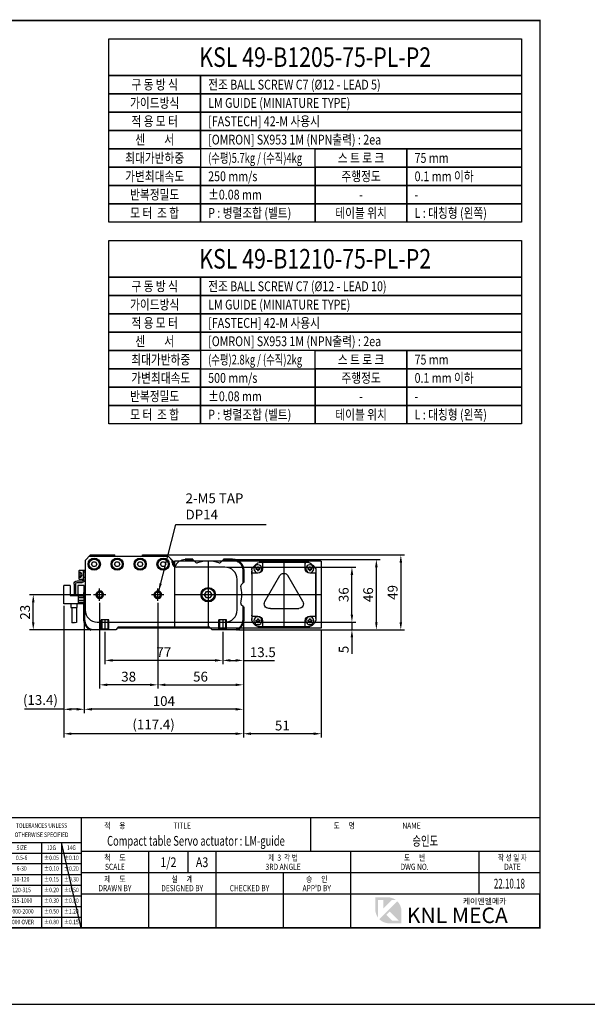
# Model space of a CAD drawing. Units: millimetres. Extents: x 0 to 10040, y 0 to 2429.
# Drawn here: x 8710 to 9081, y 0 to 644 of the extents above; entities that cross this region are included whole.
import ezdxf
from ezdxf.enums import TextEntityAlignment as Align
from ezdxf.lldxf.tags import DXFTag

# ---------------------------------------------------------------- set-up
doc = ezdxf.new("R2010")
doc.units = ezdxf.units.MM
doc.header["$LTSCALE"] = 10
for name, color, linetype in [('1', 1, 'CENTER'), ('2', 2, 'HIDDEN'), ('3', 6, 'PHANTOM'), ('4', 111, 'Continuous'), ('5', 115, 'Continuous'), ('6', 4, 'PHANTOM'), ('HL', 2, 'HIDDEN')]:
    doc.layers.add(name, color=color, linetype=linetype)
doc.layers.add('AM_4', color=7, linetype='Continuous', lineweight=50)
doc.layers.add('AM_5', color=3, linetype='Continuous', lineweight=25)
doc.styles.add('KNLMECA', font='gulim.ttc', dxfattribs={"width": 0.8})
doc.styles.get("Standard").update_dxf_attribs({"font": 'gulim.ttc'})
tags = doc.linetypes.add('CENTER', pattern=[2, 1.25, -0.25, 0.25, -0.25]).pattern_tags.tags
tags[10:11] = [DXFTag(74, 4), DXFTag(75, 0), DXFTag(340, '0'), DXFTag(46, 1.0), DXFTag(50, 0.0), DXFTag(44, 0.0), DXFTag(45, 0.0)]
tags[8:9] = [DXFTag(74, 4), DXFTag(75, 0), DXFTag(340, '0'), DXFTag(46, 1.0), DXFTag(50, 0.0), DXFTag(44, 0.0), DXFTag(45, 0.0)]
tags[6:7] = [DXFTag(74, 4), DXFTag(75, 0), DXFTag(340, '0'), DXFTag(46, 1.0), DXFTag(50, 0.0), DXFTag(44, 0.0), DXFTag(45, 0.0)]
tags[4:5] = [DXFTag(74, 4), DXFTag(75, 0), DXFTag(340, '0'), DXFTag(46, 1.0), DXFTag(50, 0.0), DXFTag(44, 0.0), DXFTag(45, 0.0)]
tags = doc.linetypes.add('HIDDEN', pattern=[0.375, 0.25, -0.125]).pattern_tags.tags
tags[6:7] = [DXFTag(74, 4), DXFTag(75, 0), DXFTag(340, '0'), DXFTag(46, 1.0), DXFTag(50, 0.0), DXFTag(44, 0.0), DXFTag(45, 0.0)]
tags[4:5] = [DXFTag(74, 4), DXFTag(75, 0), DXFTag(340, '0'), DXFTag(46, 1.0), DXFTag(50, 0.0), DXFTag(44, 0.0), DXFTag(45, 0.0)]
tags = doc.linetypes.add('PHANTOM', pattern=[2.5, 1.25, -0.25, 0.25, -0.25, 0.25, -0.25]).pattern_tags.tags
tags[14:15] = [DXFTag(74, 4), DXFTag(75, 0), DXFTag(340, '0'), DXFTag(46, 1.0), DXFTag(50, 0.0), DXFTag(44, 0.0), DXFTag(45, 0.0)]
tags[12:13] = [DXFTag(74, 4), DXFTag(75, 0), DXFTag(340, '0'), DXFTag(46, 1.0), DXFTag(50, 0.0), DXFTag(44, 0.0), DXFTag(45, 0.0)]
tags[10:11] = [DXFTag(74, 4), DXFTag(75, 0), DXFTag(340, '0'), DXFTag(46, 1.0), DXFTag(50, 0.0), DXFTag(44, 0.0), DXFTag(45, 0.0)]
tags[8:9] = [DXFTag(74, 4), DXFTag(75, 0), DXFTag(340, '0'), DXFTag(46, 1.0), DXFTag(50, 0.0), DXFTag(44, 0.0), DXFTag(45, 0.0)]
tags[6:7] = [DXFTag(74, 4), DXFTag(75, 0), DXFTag(340, '0'), DXFTag(46, 1.0), DXFTag(50, 0.0), DXFTag(44, 0.0), DXFTag(45, 0.0)]
tags[4:5] = [DXFTag(74, 4), DXFTag(75, 0), DXFTag(340, '0'), DXFTag(46, 1.0), DXFTag(50, 0.0), DXFTag(44, 0.0), DXFTag(45, 0.0)]
doc.dimstyles.new('Actuator', dxfattribs={"dimtxt": 2.5, "dimasz": 2.5, "dimexe": 1.25, "dimexo": 0.625, "dimtad": 1, "dimtxsty": 'Standard', "dimcen": 2.5, "dimclrd": 115, "dimclre": 115, "dimclrt": 115, "dimadec": 0, "dimazin": 2, "dimtfac": 1, "dimtmove": 0, "dimatfit": 3, "dimfxl": 0, "dimarcsym": 0})
doc.dimstyles.new('Actuator$0', dxfattribs={"dimtxt": 2.5, "dimasz": 2.5, "dimexe": 1.25, "dimexo": 0.625, "dimtad": 1, "dimtxsty": 'Standard', "dimcen": 2.5, "dimclrd": 115, "dimclre": 115, "dimclrt": 115, "dimadec": 0, "dimazin": 2, "dimtfac": 1, "dimtmove": 0, "dimatfit": 3, "dimfxl": 0, "dimarcsym": 0})

# ---------------------------------------------------------------- blocks, each defined once
blk = doc.blocks.new('A$C4CD22AD8')
at = {"layer": '5'}
for p, q in [((26, 36), (0, 36)), ((0, 36), (0, 0)), ((26, 36), (26, 0)), ((0, 28), (26, 28)), ((13, 28), (13, 0)), ((19.5, 28), (19.5, 0)), ((0, 24.5), (26, 24.5)), ((26, 21), (0, 21)), ((0, 17.5), (26, 17.5)), ((0, 14), (26, 14)), ((0, 10.5), (26, 10.5)), ((0, 7), (26, 7)), ((0, 3.5), (26, 3.5)), ((0, 0), (26, 0))]:
    blk.add_line(p, q, dxfattribs=at)
at = {"layer": '5', "style": 'KNLMECA', "width": 0.8}
for s, p in [('TOLERANCES UNLESS', (13, 33.5)), ('OTHERWISE SPECIFIED', (13, 30.5)), ('SIZE', (6.5, 26.25)), ('12G', (16.25, 26.25)), ('14G', (22.75, 26.25))]:
    blk.add_text(s, height=1.5, dxfattribs=at).set_placement(p, align=Align.MIDDLE_CENTER)
for s, p in [('0.5-6', (6.5, 22.75)), ('%%P0.05', (16.25, 22.75)), ('%%P0.10', (22.75, 22.75)), ('6-30', (6.5, 19.25)), ('%%P0.10', (16.25, 19.25)), ('%%P0.20', (22.75, 19.25)), ('30-120', (6.5, 15.75)), ('%%P0.15', (16.25, 15.75)), ('%%P0.30', (22.75, 15.75)), ('120-315', (6.5, 12.25)), ('%%P0.20', (16.25, 12.25)), ('%%P0.50', (22.75, 12.25)), ('315-1000', (6.5, 8.75)), ('%%P0.30', (16.25, 8.75)), ('%%P0.80', (22.75, 8.75)), ('1000-2000', (6.5, 5.25)), ('%%P0.50', (16.25, 5.25)), ('%%P1.20', (22.75, 5.25)), ('2000 OVER', (6.5, 1.75)), ('%%P0.80', (16.25, 1.75)), ('%%P0.15', (22.75, 1.75))]:
    blk.add_text(s, height=1.5, dxfattribs=at).set_placement(p, align=Align.MIDDLE)
blk = doc.blocks.new('A$CE0FCDE68')
blk.add_hatch(color=5).paths.add_polyline_path([(14.8, 31.8), (0, 31.8), (0, 17, 0.162278), (3.4, 7), (3.4, 28.5), (9.7, 28.5), (9.7, 18.1), (20.1, 28.5), (24.9, 28.5, 0.162278)])
h = blk.add_hatch(color=30)
h.paths.add_polyline_path([(31.6, 0.3), (31.6, 15.1, 0.198912), (26.6, 26.9), (4.9, 5.2, 0.198912), (16.8, 0.3)])
h.paths.add_polyline_path([(28.2, 3.6), (20.1, 3.6), (13.2, 10.5), (17.3, 14.5)], flags=16)
at = {"color": 5, "style": 'KNLMECA'}
blk.add_text('KNL MECA', height=18.7, dxfattribs=at).set_placement((38, 0.6))
at = {"layer": '4', "color": 5, "style": 'KNLMECA'}
blk.add_text('케이엔엘메카', height=7.01, dxfattribs=at).set_placement((105.6, 23.5))
blk = doc.blocks.new('A$C39D408B9')
at = {"layer": '5'}
blk.add_lwpolyline([(0, 0), (124, 0), (124, 22), (0, 22)], close=True, dxfattribs=at)
blk.add_lwpolyline([(0, 0), (124, 0), (124, 22), (0, 22)], close=True, dxfattribs=at)
at = {"xscale": 0.5414732698264898, "yscale": 0.5414732698264898, "zscale": 0.5414732698264898}
blk.add_blockref('A$CE0FCDE68', (16.31, 2.84), dxfattribs=at)
blk = doc.blocks.new('A$CD5AFBEAC')
at = {"layer": '6'}
for centre, start, end in [((5.4, 11.1), 240.7972, 299.2028), ((16.2, -8.3), 60.7972, 119.2028), ((16.2, 11.1), 240.7972, 299.2028)]:
    blk.add_arc(centre, 11.1, start, end, dxfattribs=at)
blk = doc.blocks.new('A$C5F5EEAB7')
for p, q in [((0, 12.48), (0, 24.48)), ((0, 24.48), (4.2, 24.48)), ((4.2, 24.48), (4.2, 17.98)), ((9.2, 24.48), (9.2, 17.98)), ((9.2, 24.48), (13.4, 24.48)), ((13.4, 12.48), (13.4, 24.48)), ((9.2, 17.98), (4.2, 17.98)), ((0, 12.48), (13.4, 12.48)), ((4.6, 10.18), (4.6, 12.48)), ((8.8, 10.18), (4.6, 10.18)), ((5.2, 10.18), (5.2, 0.2)), ((8.2, 10.18), (8.2, 0.2)), ((8.8, 12.48), (8.8, 10.18))]:
    blk.add_line(p, q)
at = {"layer": '1'}
blk.add_line((4, 14.98), (0, 14.98), dxfattribs=at)
at = {"layer": '2'}
for p, q in [((0, 17.48), (4, 17.48)), ((4, 16.58), (0, 16.58)), ((0, 13.38), (4, 13.38)), ((4, 17.48), (4, 12.48))]:
    blk.add_line(p, q, dxfattribs=at)
at = {"xscale": 0.1388888888889626, "yscale": 0.1388888888889626, "zscale": 0.1388888888889626}
blk.add_blockref('A$CD5AFBEAC', (5.2, 0), dxfattribs=at)
blk = doc.blocks.new('A$C1E1E51FF')
for p, q in [((1, 15.5), (0, 15.5)), ((0, 15.5), (0, 9.5)), ((1, 15.5), (1, 9.5)), ((5.2, 8.5), (2, 8.5)), ((5.2, 7.5), (2, 7.5)), ((6.2, 6.5), (6.2, 0)), ((7.2, 6.5), (7.2, 0)), ((7.2, 0), (6.2, 0))]:
    blk.add_line(p, q)
for centre, radius, start, end in [((2, 9.5), 2, 180, 270), ((2, 9.5), 1, 180, 270), ((5.2, 6.5), 2, 0, 90), ((5.2, 6.5), 1, 0, 90)]:
    blk.add_arc(centre, radius, start, end)
at = {"layer": '2'}
for p, q in [((0, 14.25), (1, 14.25)), ((0, 10.75), (1, 10.75))]:
    blk.add_line(p, q, dxfattribs=at)
blk = doc.blocks.new('*D396')
at = {"color": 115, "linetype": 'ByBlock', "lineweight": -2}
for p, q in [((8756.25, 268.11), (8716.1, 268.11)), ((8718.6, 250.11), (8718.6, 263.11)), ((8755.15, 245.11), (8716.1, 245.11))]:
    blk.add_line(p, q, dxfattribs=at)
at = {"color": 115}
for points in [[(8717.77, 263.11), (8719.43, 263.11), (8718.6, 268.11)], [(8717.77, 250.11), (8719.43, 250.11), (8718.6, 245.11)]]:
    blk.add_solid(points, dxfattribs=at)
at = {"layer": 'Defpoints', "color": 0}
for p in [(8718.6, 268.11), (8757.5, 268.11), (8756.4, 245.11)]:
    blk.add_point(p, dxfattribs=at)
at = {"color": 115, "insert": (8714.07, 256.61), "char_height": 6.4, "width": 7.1782, "attachment_point": 5, "rotation": 90, "style": 'KNLMECA'}
blk.add_mtext('23', dxfattribs=at)
blk = doc.blocks.new('*D397')
at = {"color": 115, "linetype": 'ByBlock', "lineweight": -2}
for p, q in [((8807.25, 294.11), (8961.5, 294.11)), ((8959, 289.11), (8959, 250.11)), ((8852.85, 245.11), (8961.5, 245.11))]:
    blk.add_line(p, q, dxfattribs=at)
at = {"color": 115}
for points in [[(8958.17, 289.11), (8959.83, 289.11), (8959, 294.11)], [(8958.17, 250.11), (8959.83, 250.11), (8959, 245.11)]]:
    blk.add_solid(points, dxfattribs=at)
at = {"layer": 'Defpoints', "color": 0}
for p in [(8806, 294.11), (8851.6, 245.11), (8959, 245.11)]:
    blk.add_point(p, dxfattribs=at)
at = {"color": 115, "insert": (8954.47, 269.61), "char_height": 6.4, "width": 7.3318, "attachment_point": 5, "rotation": 90, "style": 'KNLMECA'}
blk.add_mtext('49', dxfattribs=at)
blk = doc.blocks.new('*D398')
at = {"color": 115, "linetype": 'ByBlock', "lineweight": -2}
for p, q in [((8927, 255.11), (8927, 260.11)), ((8845.25, 250.11), (8929.5, 250.11)), ((8852.85, 245.11), (8929.5, 245.11)), ((8927, 250.11), (8927, 245.11)), ((8927, 240.11), (8927, 229.41))]:
    blk.add_line(p, q, dxfattribs=at)
at = {"color": 115}
for points in [[(8926.17, 255.11), (8927.83, 255.11), (8927, 250.11)], [(8926.17, 240.11), (8927.83, 240.11), (8927, 245.11)]]:
    blk.add_solid(points, dxfattribs=at)
at = {"layer": 'Defpoints', "color": 0}
for p in [(8844, 250.11), (8851.6, 245.11), (8927, 245.11)]:
    blk.add_point(p, dxfattribs=at)
at = {"color": 115, "insert": (8922.47, 232.26), "char_height": 6.4, "width": 3.1949, "attachment_point": 5, "rotation": 90, "style": 'KNLMECA'}
blk.add_mtext('5', dxfattribs=at)
blk = doc.blocks.new('*D399')
at = {"color": 115, "linetype": 'ByBlock', "lineweight": -2}
for p, q in [((8845.25, 286.11), (8929.5, 286.11)), ((8927, 255.11), (8927, 281.11)), ((8845.25, 250.11), (8929.5, 250.11))]:
    blk.add_line(p, q, dxfattribs=at)
at = {"color": 115}
for points in [[(8926.17, 281.11), (8927.83, 281.11), (8927, 286.11)], [(8926.17, 255.11), (8927.83, 255.11), (8927, 250.11)]]:
    blk.add_solid(points, dxfattribs=at)
at = {"layer": 'Defpoints', "color": 0}
for p in [(8844, 286.11), (8927, 286.11), (8844, 250.11)]:
    blk.add_point(p, dxfattribs=at)
at = {"color": 115, "insert": (8922.47, 268.11), "char_height": 6.4, "width": 7.1834, "attachment_point": 5, "rotation": 90, "style": 'KNLMECA'}
blk.add_mtext('36', dxfattribs=at)
blk = doc.blocks.new('*D400')
at = {"color": 115, "linetype": 'ByBlock', "lineweight": -2}
for p, q in [((8850.25, 291.11), (8945.5, 291.11)), ((8943, 250.11), (8943, 286.11)), ((8852.85, 245.11), (8945.5, 245.11))]:
    blk.add_line(p, q, dxfattribs=at)
at = {"color": 115}
for points in [[(8942.17, 286.11), (8943.83, 286.11), (8943, 291.11)], [(8942.17, 250.11), (8943.83, 250.11), (8943, 245.11)]]:
    blk.add_solid(points, dxfattribs=at)
at = {"layer": 'Defpoints', "color": 0}
for p in [(8849, 291.11), (8943, 291.11), (8851.6, 245.11)]:
    blk.add_point(p, dxfattribs=at)
at = {"color": 115, "insert": (8938.47, 268.11), "char_height": 6.4, "width": 7.3318, "attachment_point": 5, "rotation": 90, "style": 'KNLMECA'}
blk.add_mtext('46', dxfattribs=at)
blk = doc.blocks.new('*D401')
at = {"color": 115, "linetype": 'ByBlock', "lineweight": -2}
for p, q in [((8752, 250.36), (8752, 190.61)), ((8856, 250.36), (8856, 190.61)), ((8851, 193.11), (8757, 193.11))]:
    blk.add_line(p, q, dxfattribs=at)
at = {"color": 115}
for points in [[(8757, 193.95), (8757, 192.28), (8752, 193.11)], [(8851, 193.95), (8851, 192.28), (8856, 193.11)]]:
    blk.add_solid(points, dxfattribs=at)
at = {"layer": 'Defpoints', "color": 0}
for p in [(8752, 251.61), (8856, 251.61), (8752, 193.11)]:
    blk.add_point(p, dxfattribs=at)
at = {"color": 115, "insert": (8804, 197.65), "char_height": 6.4, "width": 10.8902, "attachment_point": 5, "style": 'KNLMECA'}
blk.add_mtext('104', dxfattribs=at)
blk = doc.blocks.new('*D402')
at = {"color": 115, "linetype": 'ByBlock', "lineweight": -2}
for p, q in [((8738.6, 260.86), (8738.6, 190.61)), ((8752, 250.36), (8752, 190.61)), ((8738.6, 193.11), (8712.97, 193.11)), ((8747, 193.11), (8743.6, 193.11))]:
    blk.add_line(p, q, dxfattribs=at)
at = {"color": 115}
for points in [[(8743.6, 193.95), (8743.6, 192.28), (8738.6, 193.11)], [(8747, 193.95), (8747, 192.28), (8752, 193.11)]]:
    blk.add_solid(points, dxfattribs=at)
at = {"layer": 'Defpoints', "color": 0}
for p in [(8738.6, 262.11), (8752, 251.61), (8738.6, 193.11)]:
    blk.add_point(p, dxfattribs=at)
at = {"color": 115, "insert": (8723.28, 198.39), "char_height": 6.4, "width": 18.135, "attachment_point": 5, "style": 'KNLMECA'}
blk.add_mtext('(13.4)', dxfattribs=at)
blk = doc.blocks.new('*D403')
at = {"color": 115, "linetype": 'ByBlock', "lineweight": -2}
for p, q in [((8762, 262.86), (8762, 206.61)), ((8800, 262.86), (8800, 206.61)), ((8795, 209.11), (8767, 209.11))]:
    blk.add_line(p, q, dxfattribs=at)
at = {"color": 115}
for points in [[(8767, 209.95), (8767, 208.28), (8762, 209.11)], [(8795, 209.95), (8795, 208.28), (8800, 209.11)]]:
    blk.add_solid(points, dxfattribs=at)
at = {"layer": 'Defpoints', "color": 0}
for p in [(8762, 264.11), (8800, 264.11), (8762, 209.11)]:
    blk.add_point(p, dxfattribs=at)
at = {"color": 115, "insert": (8781, 213.64), "char_height": 6.4, "width": 7.255, "attachment_point": 5, "style": 'KNLMECA'}
blk.add_mtext('38', dxfattribs=at)
blk = doc.blocks.new('*D404')
at = {"color": 115, "linetype": 'ByBlock', "lineweight": -2}
for p, q in [((8800, 262.86), (8800, 206.61)), ((8856, 250.36), (8856, 206.61)), ((8805, 209.11), (8851, 209.11))]:
    blk.add_line(p, q, dxfattribs=at)
at = {"color": 115}
for points in [[(8805, 209.95), (8805, 208.28), (8800, 209.11)], [(8851, 209.95), (8851, 208.28), (8856, 209.11)]]:
    blk.add_solid(points, dxfattribs=at)
at = {"layer": 'Defpoints', "color": 0}
for p in [(8800, 264.11), (8856, 251.61), (8856, 209.11)]:
    blk.add_point(p, dxfattribs=at)
at = {"color": 115, "insert": (8828, 213.64), "char_height": 6.4, "width": 7.209, "attachment_point": 5, "style": 'KNLMECA'}
blk.add_mtext('56', dxfattribs=at)
blk = doc.blocks.new('*D405')
at = {"color": 115, "linetype": 'ByBlock', "lineweight": -2}
for p, q in [((8738.6, 260.86), (8738.6, 174.61)), ((8856, 250.36), (8856, 174.61)), ((8851, 177.11), (8743.6, 177.11))]:
    blk.add_line(p, q, dxfattribs=at)
at = {"color": 115}
for points in [[(8743.6, 177.95), (8743.6, 176.28), (8738.6, 177.11)], [(8851, 177.95), (8851, 176.28), (8856, 177.11)]]:
    blk.add_solid(points, dxfattribs=at)
at = {"layer": 'Defpoints', "color": 0}
for p in [(8738.6, 262.11), (8856, 251.61), (8738.6, 177.11)]:
    blk.add_point(p, dxfattribs=at)
at = {"color": 115, "insert": (8797.3, 182.39), "char_height": 6.4, "width": 22.144, "attachment_point": 5, "style": 'KNLMECA'}
blk.add_mtext('(117.4)', dxfattribs=at)
blk = doc.blocks.new('*D406')
at = {"color": 115, "linetype": 'ByBlock', "lineweight": -2}
for p, q in [((8765.5, 243.86), (8765.5, 222.61)), ((8842.5, 243.86), (8842.5, 222.61)), ((8837.5, 225.11), (8770.5, 225.11))]:
    blk.add_line(p, q, dxfattribs=at)
at = {"color": 115}
for points in [[(8770.5, 225.95), (8770.5, 224.28), (8765.5, 225.11)], [(8837.5, 225.95), (8837.5, 224.28), (8842.5, 225.11)]]:
    blk.add_solid(points, dxfattribs=at)
at = {"layer": 'Defpoints', "color": 0}
for p in [(8765.5, 245.11), (8842.5, 245.11), (8765.5, 225.11)]:
    blk.add_point(p, dxfattribs=at)
at = {"color": 115, "insert": (8804, 229.64), "char_height": 6.4, "width": 7.2192, "attachment_point": 5, "style": 'KNLMECA'}
blk.add_mtext('77', dxfattribs=at)
blk = doc.blocks.new('*D407')
at = {"color": 115, "linetype": 'ByBlock', "lineweight": -2}
for p, q in [((8856, 250.36), (8856, 222.61)), ((8842.5, 243.86), (8842.5, 222.61)), ((8847.5, 225.11), (8851, 225.11)), ((8856, 225.11), (8876.46, 225.11))]:
    blk.add_line(p, q, dxfattribs=at)
at = {"color": 115}
for points in [[(8847.5, 225.95), (8847.5, 224.28), (8842.5, 225.11)], [(8851, 225.95), (8851, 224.28), (8856, 225.11)]]:
    blk.add_solid(points, dxfattribs=at)
at = {"layer": 'Defpoints', "color": 0}
for p in [(8856, 251.61), (8842.5, 245.11), (8856, 225.11)]:
    blk.add_point(p, dxfattribs=at)
at = {"color": 115, "insert": (8868.73, 229.65), "char_height": 6.4, "width": 12.9536, "attachment_point": 5, "style": 'KNLMECA'}
blk.add_mtext('13.5', dxfattribs=at)
blk = doc.blocks.new('A$C2A5D0DF7')
for p, q in [((44, 96), (0, 96)), ((0, 96), (0, 0)), ((44, 96), (44, 0)), ((44, 0), (0, 0))]:
    blk.add_line(p, q)
at = {"layer": '1'}
for p, q in [((22, 96), (22, 0)), ((44, 71.5), (0, 71.5)), ((44, 22), (0, 22))]:
    blk.add_line(p, q, dxfattribs=at)
blk = doc.blocks.new('A$C0C7325BD')
for p, q in [((4.35, 39.25), (3.65, 39.25)), ((3.65, 39.25), (3.65, 38.5)), ((4.35, 39.25), (4.35, 38.5)), ((4.75, 42), (37.25, 42)), ((7, 38), (7, 41.5)), ((7.5, 42), (34.5, 42)), ((35, 41.5), (35, 38)), ((38.35, 39.25), (37.65, 39.25)), ((37.65, 39.25), (37.65, 38.5)), ((38.35, 39.25), (38.35, 38.5)), ((0, 37.25), (0, 4.75)), ((0, 36.5), (0, 34.5)), ((0, 7.5), (0, 34.5)), ((0.5, 35), (4, 35)), ((2.75, 38.35), (2.75, 37.65)), ((3.5, 38.35), (2.75, 38.35)), ((3.5, 37.65), (2.75, 37.65)), ((3.65, 37.5), (3.65, 36.75)), ((4.35, 36.75), (3.65, 36.75)), ((4.35, 37.5), (4.35, 36.75)), ((5.25, 38.35), (4.5, 38.35)), ((5.25, 37.65), (4.5, 37.65)), ((5.25, 38.35), (5.25, 37.65)), ((8.6, 16.5), (18.4, 33.48)), ((33.4, 16.5), (23.6, 33.48)), ((36.75, 38.35), (36.75, 37.65)), ((37.5, 38.35), (36.75, 38.35)), ((37.5, 37.65), (36.75, 37.65)), ((37.65, 37.5), (37.65, 36.75)), ((38.35, 36.75), (37.65, 36.75)), ((38, 35), (41.5, 35)), ((38.35, 37.5), (38.35, 36.75)), ((39.25, 38.35), (38.5, 38.35)), ((39.25, 37.65), (38.5, 37.65)), ((39.25, 38.35), (39.25, 37.65)), ((42, 37.25), (42, 4.75)), ((42, 34.5), (42, 36.5)), ((42, 34.5), (42, 7.5)), ((0, 5.5), (0, 7.5)), ((4, 7), (0.5, 7)), ((12.2, 12), (11.2, 12)), ((29.8, 12), (12.2, 12)), ((29.8, 12), (30.8, 12)), ((41.5, 7), (38, 7)), ((42, 7.5), (42, 5.5)), ((2.75, 4.35), (2.75, 3.65)), ((3.5, 4.35), (2.75, 4.35)), ((3.5, 3.65), (2.75, 3.65)), ((4.35, 5.25), (3.65, 5.25)), ((3.65, 5.25), (3.65, 4.5)), ((3.65, 3.5), (3.65, 2.75)), ((4.35, 2.75), (3.65, 2.75)), ((4.35, 5.25), (4.35, 4.5)), ((4.35, 3.5), (4.35, 2.75)), ((5.25, 4.35), (4.5, 4.35)), ((5.25, 3.65), (4.5, 3.65)), ((5.25, 4.35), (5.25, 3.65)), ((7, 0.5), (7, 4)), ((35, 4), (35, 0.5)), ((36.75, 4.35), (36.75, 3.65)), ((37.5, 4.35), (36.75, 4.35)), ((37.5, 3.65), (36.75, 3.65)), ((38.35, 5.25), (37.65, 5.25)), ((37.65, 5.25), (37.65, 4.5)), ((37.65, 3.5), (37.65, 2.75)), ((38.35, 2.75), (37.65, 2.75)), ((38.35, 5.25), (38.35, 4.5)), ((38.35, 3.5), (38.35, 2.75)), ((39.25, 4.35), (38.5, 4.35)), ((39.25, 3.65), (38.5, 3.65)), ((39.25, 4.35), (39.25, 3.65)), ((4.75, 0), (37.25, 0)), ((7.5, 0), (5.5, 0)), ((34.5, 0), (7.5, 0)), ((36.5, 0), (34.5, 0))]:
    blk.add_line(p, q)
for centre in [(4, 38), (38, 38), (4, 4), (38, 4)]:
    blk.add_circle(centre, 2.6)
for centre, radius, start, end in [((21, 21), 27, 130.5358, 139.4642), ((4.75, 40), 2, 90, 130.5358), ((7.5, 41.5), 0.5, 90, 180), ((34.5, 41.5), 0.5, 0, 90), ((37.25, 40), 2, 49.4642, 90), ((21, 21), 27, 40.5358, 49.4642), ((2, 37.25), 2, 139.4642, 180), ((0.5, 34.5), 0.5, 90, 180), ((3.5, 38.5), 0.15, 270, 0.00001), ((3.5, 37.5), 0.15, 359.99999, 90), ((4, 38), 3, 270, 0), ((4.5, 38.5), 0.15, 180, 270), ((4.5, 37.5), 0.15, 90, 180), ((21, 31.98), 3, 30, 150), ((38, 38), 3, 180, 270), ((37.5, 38.5), 0.15, 270, 0.00001), ((37.5, 37.5), 0.15, 359.99999, 90), ((38.5, 38.5), 0.15, 180, 270), ((38.5, 37.5), 0.15, 90, 180), ((41.5, 34.5), 0.5, 0, 90), ((40, 37.25), 2, 0, 40.5358), ((11.2, 15), 3, 150, 270), ((30.8, 15), 3, 270, 30), ((0.5, 7.5), 0.5, 180, 270), ((4, 4), 3, 0, 90), ((38, 4), 3, 90, 180), ((41.5, 7.5), 0.5, 270, 0), ((5.5, 5.5), 5.5, 180, 270), ((2, 4.75), 2, 180, 212.20991), ((3.5, 4.5), 0.15, 270, 0.00001), ((3.5, 3.5), 0.15, 359.99999, 90), ((4.75, 2), 2, 237.79009, 270), ((4.5, 4.5), 0.15, 180, 270), ((4.5, 3.5), 0.15, 90, 180), ((7.5, 0.5), 0.5, 180, 270), ((34.5, 0.5), 0.5, 270, 0), ((36.5, 5.5), 5.5, 270, 0), ((37.25, 2), 2, 270, 302.20991), ((37.5, 4.5), 0.15, 270, 0.00001), ((37.5, 3.5), 0.15, 359.99999, 90), ((38.5, 4.5), 0.15, 180, 270), ((38.5, 3.5), 0.15, 90, 180), ((40, 4.75), 2, 327.79009, 0)]:
    blk.add_arc(centre, radius, start, end)
at = {"layer": '1'}
for p, q in [((21, 42), (21, 0)), ((0, 21), (42, 21))]:
    blk.add_line(p, q, dxfattribs=at)
blk = doc.blocks.new('*D480')
at = {"color": 115, "lineweight": -2}
for p, q in [((8856, 250.36), (8856, 174.61)), ((8907, 244.86), (8907, 174.61)), ((8902, 177.11), (8861, 177.11))]:
    blk.add_line(p, q, dxfattribs=at)
at = {"color": 115}
for points in [[(8861, 177.95), (8861, 176.28), (8856, 177.11)], [(8902, 177.95), (8902, 176.28), (8907, 177.11)]]:
    blk.add_solid(points, dxfattribs=at)
at = {"layer": 'Defpoints', "color": 0}
for p in [(8856, 251.61), (8907, 246.11), (8856, 177.11)]:
    blk.add_point(p, dxfattribs=at)
at = {"color": 115, "insert": (8881.5, 181.65), "char_height": 6.4, "width": 5.9443, "attachment_point": 5, "style": 'KNLMECA'}
blk.add_mtext('51', dxfattribs=at)

msp = doc.modelspace()

# ---------------------------------------------------------------- linework, layer by layer
for p, q in [((8756.0004, 294.112), (8752.5004, 290.612)), ((8752.5004, 290.612), (8752.5004, 258.112)), ((8807.0004, 293.112), (8755.0004, 293.112)), ((8756.0004, 294.112), (8772.0004, 294.112)), ((8756.0004, 294.112), (8772.0004, 294.112)), ((8772.0004, 293.112), (8772.0004, 294.112)), ((8790.0004, 294.112), (8806.0004, 294.112)), ((8790.0004, 294.112), (8806.0004, 294.112)), ((8790.0004, 293.112), (8790.0004, 294.112)), ((8806.0004, 294.112), (8810.0004, 290.112)), ((8806.0004, 294.112), (8810.0004, 290.112)), ((8807.0004, 293.112), (8809.5004, 290.612)), ((8809.5004, 289.112), (8809.5004, 290.612)), ((8810.0004, 290.112), (8810.0004, 287.4537)), ((8823.0004, 291.112), (8824.921, 289.1913)), ((8843.0004, 291.112), (8841.0797, 289.1913)), ((8748.7004, 283.862), (8748.5004, 283.662)), ((8748.5004, 283.662), (8748.5004, 278.562)), ((8751.5004, 283.862), (8748.7004, 283.862)), ((8748.7004, 278.362), (8748.7004, 283.862)), ((8751.5004, 278.362), (8751.5004, 283.862)), ((8844.0004, 286.112), (8812.5004, 286.112)), ((8748.5004, 278.562), (8748.7004, 278.362)), ((8748.7004, 278.362), (8751.5004, 278.362)), ((8852.0004, 258.112), (8852.0004, 278.112)), ((8856.0004, 276.112), (8854.5412, 274.6527)), ((8752.5004, 266.312), (8752.0004, 266.312)), ((8752.5004, 262.912), (8752.0004, 262.912)), ((8856.0004, 260.112), (8854.5412, 261.5712)), ((8772.5004, 245.112), (8756.4023, 245.112)), ((8760.5004, 250.112), (8844.0004, 250.112)), ((8774.0004, 246.612), (8772.5004, 245.112)), ((8834.0004, 246.612), (8835.5004, 245.112)), ((8851.5985, 245.112), (8835.5004, 245.112)), ((8750, 50), (8737, 106)), ((0, 0), (10040, 0))]:
    msp.add_line(p, q)
at = {"const_width": 1}
msp.add_lwpolyline([(9050, 50), (8210, 50), (8210, 644), (9050, 644)], close=True, dxfattribs=at)
for points in [[(8759.3664, 286.612), (8757.6344, 286.612), (8756.7683, 288.112), (8757.6344, 289.612), (8759.3664, 289.612), (8760.2324, 288.112), (8759.3664, 286.612)], [(8774.3664, 286.612), (8772.6344, 286.612), (8771.7683, 288.112), (8772.6344, 289.612), (8774.3664, 289.612), (8775.2324, 288.112), (8774.3664, 286.612)], [(8789.3664, 286.612), (8787.6344, 286.612), (8786.7683, 288.112), (8787.6344, 289.612), (8789.3664, 289.612), (8790.2324, 288.112), (8789.3664, 286.612)], [(8804.3664, 286.612), (8802.6344, 286.612), (8801.7683, 288.112), (8802.6344, 289.612), (8804.3664, 289.612), (8805.2324, 288.112), (8804.3664, 286.612)], [(8834.1551, 266.112), (8831.8457, 266.112), (8830.691, 268.112), (8831.8457, 270.112), (8834.1551, 270.112), (8835.3098, 268.112), (8834.1551, 266.112)]]:
    msp.add_lwpolyline(points)
for centre, radius in [((8758.5004, 288.112), 4), ((8758.5004, 288.112), 3.5), ((8758.5004, 288.112), 3.3268), ((8773.5004, 288.112), 4), ((8773.5004, 288.112), 3.5), ((8773.5004, 288.112), 3.3268), ((8788.5004, 288.112), 4), ((8788.5004, 288.112), 3.5), ((8788.5004, 288.112), 3.3268), ((8803.5004, 288.112), 4), ((8803.5004, 288.112), 3.5), ((8803.5004, 288.112), 3.3268), ((8833.0004, 268.112), 4.75), ((8833.0004, 268.112), 4.25), ((8833.0004, 268.112), 4.0768)]:
    msp.add_circle(centre, radius)
for centre, radius, start, end in [((8818.0004, 284.112), 7, 90, 161.4757418), ((8833.0004, 268.112), 22, 71.3048651, 108.6951349), ((8812.5004, 289.112), 3, 180, 270), ((8825.6281, 289.8984), 1, 225, 288.6951349), ((8840.3726, 289.8984), 1, 251.3048651, 315), ((8844.0004, 278.112), 8, 0, 90), ((8754.0004, 269.612), 2, 138.5903779, 180), ((8855.2483, 273.9456), 1, 135, 194.6928836), ((8833.0004, 268.112), 22, 345.3071164, 14.6928836), ((8760.5004, 258.112), 8, 180, 270), ((8844.0004, 258.112), 8, 270, 0), ((8855.2483, 262.2783), 1, 165.3071164, 225)]:
    msp.add_arc(centre, radius, start, end)
at = {"layer": '1'}
for p, q in [((8762.0004, 264.112), (8762.0004, 272.112)), ((8800.0004, 264.112), (8800.0004, 272.112)), ((8766.0004, 268.112), (8758.0004, 268.112)), ((8804.0004, 268.112), (8796.0004, 268.112)), ((8765.5004, 251.612), (8765.5004, 245.112)), ((8842.5004, 251.612), (8842.5004, 245.112))]:
    msp.add_line(p, q, dxfattribs=at)
at = {"layer": '2'}
for p, q in [((8768.0004, 251.612), (8763.0004, 251.612)), ((8763.0004, 245.112), (8763.0004, 251.612)), ((8763.4334, 251.612), (8763.4334, 245.545)), ((8767.5674, 245.545), (8767.5674, 251.612)), ((8768.0004, 245.112), (8768.0004, 251.612)), ((8845.0004, 251.612), (8840.0004, 251.612)), ((8840.0004, 245.112), (8840.0004, 251.612)), ((8840.4334, 251.612), (8840.4334, 245.545)), ((8844.5674, 245.545), (8844.5674, 251.612)), ((8845.0004, 245.112), (8845.0004, 251.612)), ((8763.4334, 245.545), (8763.0004, 245.112)), ((8767.5674, 245.545), (8763.4334, 245.545)), ((8768.0004, 245.112), (8767.5674, 245.545)), ((8840.4334, 245.545), (8840.0004, 245.112)), ((8844.5674, 245.545), (8840.4334, 245.545)), ((8845.0004, 245.112), (8844.5674, 245.545))]:
    msp.add_line(p, q, dxfattribs=at)
at = {"layer": '5'}
for p, q in [((8750, 122.0009), (8750, 50)), ((8900, 122), (8900, 100.0009)), ((8794, 100.0009), (8794, 50)), ((8820, 86.0009), (8820, 100.0009)), ((8838, 100.0009), (8838, 50)), ((8926, 100.0009), (8926, 50)), ((9010, 100.0009), (9010, 72.0009)), ((8882, 86.0009), (8882, 50))]:
    msp.add_line(p, q, dxfattribs=at)
for points in [[(8768, 632), (9038, 632), (9038, 608), (8768, 608)], [(8768, 608), (8828, 608), (8828, 596), (8768, 596)], [(8828, 608), (9038, 608), (9038, 596), (8828, 596)], [(8768, 596), (8828, 596), (8828, 584), (8768, 584)], [(8828, 596), (9038, 596), (9038, 584), (8828, 584)], [(8768, 584), (8828, 584), (8828, 572), (8768, 572)], [(8828, 584), (9038, 584), (9038, 572), (8828, 572)], [(8768, 572), (8828, 572), (8828, 560), (8768, 560)], [(8828, 572), (9038, 572), (9038, 560), (8828, 560)], [(8768, 560), (8828, 560), (8828, 548), (8768, 548)], [(8903, 560), (8963, 560), (8963, 548), (8903, 548)], [(8963, 560), (9038, 560), (9038, 548), (8963, 548)], [(8768, 548), (8828, 548), (8828, 536), (8768, 536)], [(8828, 548), (8903, 548), (8903, 536), (8828, 536)], [(8903, 548), (8963, 548), (8963, 536), (8903, 536)], [(8963, 548), (9038, 548), (9038, 536), (8963, 536)], [(8768, 536), (8828, 536), (8828, 524), (8768, 524)], [(8828, 536), (8903, 536), (8903, 524), (8828, 524)], [(8903, 536), (8963, 536), (8963, 524), (8903, 524)], [(8963, 536), (9038, 536), (9038, 524), (8963, 524)], [(8768, 524), (8828, 524), (8828, 512), (8768, 512)], [(8828, 524), (8903, 524), (8903, 512), (8828, 512)], [(8903, 524), (8963, 524), (8963, 512), (8903, 512)], [(8963, 524), (9038, 524), (9038, 512), (8963, 512)], [(8768, 500), (9038, 500), (9038, 476), (8768, 476)], [(8768, 476), (8828, 476), (8828, 464), (8768, 464)], [(8828, 476), (9038, 476), (9038, 464), (8828, 464)], [(8768, 464), (8828, 464), (8828, 452), (8768, 452)], [(8828, 464), (9038, 464), (9038, 452), (8828, 452)], [(8768, 452), (8828, 452), (8828, 440), (8768, 440)], [(8828, 452), (9038, 452), (9038, 440), (8828, 440)], [(8768, 440), (8828, 440), (8828, 428), (8768, 428)], [(8828, 440), (9038, 440), (9038, 428), (8828, 428)], [(8768, 428), (8828, 428), (8828, 416), (8768, 416)], [(8903, 428), (8963, 428), (8963, 416), (8903, 416)], [(8963, 428), (9038, 428), (9038, 416), (8963, 416)], [(8768, 416), (8828, 416), (8828, 404), (8768, 404)], [(8828, 416), (8903, 416), (8903, 404), (8828, 404)], [(8903, 416), (8963, 416), (8963, 404), (8903, 404)], [(8963, 416), (9038, 416), (9038, 404), (8963, 404)], [(8768, 404), (8828, 404), (8828, 392), (8768, 392)], [(8828, 404), (8903, 404), (8903, 392), (8828, 392)], [(8903, 404), (8963, 404), (8963, 392), (8903, 392)], [(8963, 404), (9038, 404), (9038, 392), (8963, 392)], [(8768, 392), (8828, 392), (8828, 380), (8768, 380)], [(8828, 392), (8903, 392), (8903, 380), (8828, 380)], [(8903, 392), (8963, 392), (8963, 380), (8903, 380)], [(8963, 392), (9038, 392), (9038, 380), (8963, 380)], [(8926, 50), (9050, 50), (9050, 72.0009), (8926, 72.0009)]]:
    msp.add_lwpolyline(points, close=True, dxfattribs=at)
for points in [[(9050, 122), (8750, 122)], [(9050, 100.0009), (8750, 100.0009)], [(9050, 86.0009), (8750, 86.0009)], [(9050, 72.0009), (8750, 72.0009)]]:
    msp.add_lwpolyline(points, dxfattribs=at)
at = {"layer": 'AM_4'}
for p, q in [((8823.0004, 291.112), (8818.0004, 291.112)), ((8849.0004, 291.112), (8843.0004, 291.112)), ((8856.0004, 276.112), (8856.0004, 284.112)), ((8752.0004, 269.612), (8752.0004, 266.312)), ((8752.0004, 262.912), (8752.0004, 251.612)), ((8856.0004, 251.612), (8856.0004, 260.112)), ((8774.0004, 246.612), (8834.0004, 246.612))]:
    msp.add_line(p, q, dxfattribs=at)
for centre in [(8762.0004, 268.112), (8800.0004, 268.112)]:
    msp.add_circle(centre, 2.067, dxfattribs=at)
for centre, start, end in [((8849.0004, 284.112), 0, 90), ((8759.0004, 251.612), 180, 248.2132107), ((8849.0004, 251.612), 291.7867893, 0)]:
    msp.add_arc(centre, 7, start, end, dxfattribs=at)
at = {"layer": 'AM_5'}
for centre in [(8762.0004, 268.112), (8800.0004, 268.112)]:
    msp.add_arc(centre, 2.5, 165, 105, dxfattribs=at)
at = {"layer": 'HL'}
for p, q in [((8749.8004, 282.5554), (8748.5004, 282.5554)), ((8748.5004, 281.8337), (8749.8004, 281.8337)), ((8748.5004, 280.3902), (8749.8004, 280.3902)), ((8748.5004, 279.6686), (8749.8004, 279.6686)), ((8750.6337, 281.112), (8749.8004, 282.5554)), ((8749.8004, 279.6686), (8750.6337, 281.112))]:
    msp.add_line(p, q, dxfattribs=at)
for centre, radius, start, end in [((8749.2732, 282.1945), 0.6388, 325.6099853, 34.3900149), ((8747.4068, 281.112), 2.5, 343.2198571, 16.7801429), ((8749.2732, 280.0294), 0.6388, 325.6099853, 34.3900146)]:
    msp.add_arc(centre, radius, start, end, dxfattribs=at)

# ---------------------------------------------------------------- block references
at = {"xscale": -1, "rotation": 270}
msp.add_blockref('A$C2A5D0DF7', (8811.0004, 246.112), dxfattribs=at)
at = {"xscale": -1}
msp.add_blockref('A$C1E1E51FF', (8752.5004, 268.612), dxfattribs=at)
at = {"xscale": 2, "yscale": 2, "zscale": 2}
msp.add_blockref('A$C4CD22AD8', (8698, 50), dxfattribs=at)
msp.add_blockref('A$C39D408B9', (8926, 50))
at = {"layer": '3', "xscale": -1}
msp.add_blockref('A$C0C7325BD', (8903.5004, 247.112), dxfattribs=at)
at = {"layer": '6', "xscale": -1}
msp.add_blockref('A$C5F5EEAB7', (8752.0004, 249.6291), dxfattribs=at)

# ---------------------------------------------------------------- texts
at = {"style": 'KNLMECA', "width": 0.8}
for s, p in [('구 동 방 식', (8798, 602)), ('가이드방식', (8798, 590)), ('적 용 모 터', (8798, 578)), ('센        서', (8798, 566)), ('최대가반하중', (8798, 554)), ('스 트 로 크', (8933, 554)), ('가변최대속도', (8798, 542)), ('주행정도', (8933, 542)), ('반복정밀도', (8798, 530)), ('-', (8933, 530)), ('모 터  조 합', (8798, 518)), ('테이블 위치', (8933, 518)), ('구 동 방 식', (8798, 470)), ('가이드방식', (8798, 458)), ('적 용 모 터', (8798, 446)), ('센        서', (8798, 434)), ('최대가반하중', (8802, 422)), ('스 트 로 크', (8933, 422)), ('가변최대속도', (8802, 410)), ('주행정도', (8933, 410)), ('반복정밀도', (8798, 398)), ('-', (8933, 398)), ('모 터  조 합', (8798, 386)), ('테이블 위치', (8933, 386))]:
    msp.add_text(s, height=6.4, dxfattribs=at).set_placement(p, align=Align.MIDDLE_CENTER)
at = {"color": 115, "insert": (8818.1984, 315.362), "char_height": 6.4, "width": 52.62848, "attachment_point": 7, "style": 'KNLMECA'}
msp.add_mtext('2-M5 TAP DP14', dxfattribs=at)
at = {"layer": '2', "style": 'KNLMECA', "width": 0.8}
for s, p in [('KSL 49-B1205-75-PL-P2', (8903, 620)), ('KSL 49-B1210-75-PL-P2', (8903, 488))]:
    msp.add_text(s, height=12.8, dxfattribs=at).set_placement(p, align=Align.MIDDLE_CENTER)
at = {"layer": '5', "style": 'KNLMECA'}
for s, width, p in [('전조 BALL SCREW C7 (%%C12 - LEAD 5)', 0.8, (8833, 602)), ('LM GUIDE (MINIATURE TYPE)', 0.8, (8833, 590)), ('[FASTECH] 42-M 사용시', 0.8, (8833, 578)), ('[OMRON] SX953 1M (NPN출력) : 2ea', 0.8, (8833, 566)), ('(수평)5.7kg / (수직)4kg', 0.7, (8833, 554)), ('75 mm', 0.8, (8968, 554)), ('250 mm/s', 0.8, (8833, 542)), ('0.1 mm 이하', 0.8, (8968, 542)), ('%%P0.08 mm', 0.8, (8833, 530)), ('-', 0.8, (8968, 530)), ('P : 병렬조합 (벨트)', 0.8, (8833, 518)), ('L : 대칭형 (왼쪽)', 0.8, (8968, 518)), ('전조 BALL SCREW C7 (%%C12 - LEAD 10)', 0.8, (8833, 470)), ('LM GUIDE (MINIATURE TYPE)', 0.8, (8833, 458)), ('[FASTECH] 42-M 사용시', 0.8, (8833, 446)), ('[OMRON] SX953 1M (NPN출력) : 2ea', 0.8, (8833, 434)), ('(수평)2.8kg / (수직)2kg', 0.7, (8833, 422)), ('75 mm', 0.8, (8968, 422)), ('500 mm/s', 0.8, (8833, 410)), ('0.1 mm 이하', 0.8, (8968, 410)), ('%%P0.08 mm', 0.8, (8833, 398)), ('-', 0.8, (8968, 398)), ('P : 병렬조합 (벨트)', 0.8, (8833, 386)), ('L : 대칭형 (왼쪽)', 0.8, (8968, 386))]:
    msp.add_text(s, height=6.4, dxfattribs=dict(at, width=width)).set_placement(p, align=Align.MIDDLE_LEFT)
for s, height, width, p in [('적      용', 4, 0.8, (8771.9762, 116.9997)), ('TITLE', 4, 0.8, (8815.9762, 116.9997)), ('도      명', 4, 0.8, (8921.9762, 116.9997)), ('NAME', 4, 0.8, (8965.9762, 116.9997)), ('Compact table Servo actuator : LM-guide', 6.4, 0.7, (8825, 107.0009)), ('승인도', 6.4, 0.7, (8975, 107.0009)), ('척      도', 4, 0.8, (8772, 96.0009)), ('1/2', 6.4, 0.8, (8807, 93.0009)), ('제  3  각 법', 4, 0.8, (8882, 96.0009)), ('도      번', 4, 0.8, (8968, 96.0009)), ('작 성 일 자', 4, 0.8, (9032, 96.0009)), ('SCALE', 4, 0.8, (8772, 90.0009)), ('A3', 6.4, 0.8, (8829, 93.0009)), ('3RD ANGLE', 4, 0.8, (8882, 90.0009)), ('DWG NO.', 4, 0.8, (8968, 90.0009)), ('DATE', 4, 0.8, (9032, 90.0009)), ('제      도', 4, 0.8, (8772, 82.0009)), ('설      계', 4, 0.8, (8816, 82.0009)), ('승      인', 4, 0.8, (8904, 82.0009)), ('DRAWN BY', 4, 0.8, (8772, 76.0009)), ('DESIGNED BY', 4, 0.8, (8816, 76.0009)), ('CHECKED BY', 4, 0.8, (8860, 76.0009)), ("APP'D BY", 4, 0.8, (8904, 76.0009)), ('22.10.18', 6.4, 0.6, (9030, 79.0009))]:
    msp.add_text(s, height=height, dxfattribs=dict(at, width=width)).set_placement(p, align=Align.MIDDLE_CENTER)

# ---------------------------------------------------------------- dimensions: what is measured, and where the dimension line sits
for base, p1, p2, angle, override, picture, middle in [((8959.0004, 245.112), (8806.0004, 294.112), (8851.5985, 245.112), 90, {"dimscale": 2, "dimtxt": 3.2, "dimdec": 3, "dimdsep": 46, "dimtxsty": 'KNLMECA', "dimcen": 2, "dimtdec": 3, "dimtfill": 1, "dimtfillclr": 256, "dimarcsym": 1}, '*D397', (8954.4652, 269.612)), ((8943.0004, 291.112), (8851.5985, 245.112), (8849.0004, 291.112), 90, {"dimscale": 2, "dimtxt": 3.2, "dimdec": 3, "dimdsep": 46, "dimtxsty": 'KNLMECA', "dimcen": 2, "dimtdec": 3, "dimtfill": 1, "dimtfillclr": 256, "dimarcsym": 1}, '*D400', (8938.4652, 268.112)), ((8927.0004, 286.112), (8844.0004, 250.112), (8844.0004, 286.112), 90, {"dimscale": 2, "dimtxt": 3.2, "dimdec": 3, "dimdsep": 46, "dimtxsty": 'KNLMECA', "dimcen": 2, "dimtdec": 3, "dimtfill": 1, "dimtfillclr": 256, "dimarcsym": 1}, '*D399', (8922.4694, 268.112)), ((8718.6004, 268.112), (8756.4023, 245.112), (8757.5004, 268.112), 90, {"dimscale": 2, "dimtxt": 3.2, "dimdec": 3, "dimdsep": 46, "dimtxsty": 'KNLMECA', "dimcen": 2, "dimtdec": 3, "dimtfill": 1, "dimtfillclr": 256, "dimarcsym": 1}, '*D396', (8714.0694, 256.612)), ((8762.0004, 209.112), (8800.0004, 264.112), (8762.0004, 264.112), 180, {"dimscale": 2, "dimtxt": 3.2, "dimdec": 3, "dimdsep": 46, "dimtxsty": 'KNLMECA', "dimcen": 2, "dimtdec": 3, "dimtfill": 1, "dimtfillclr": 256, "dimarcsym": 1}, '*D403', (8781.0004, 213.6429)), ((8856.0004, 209.112), (8800.0004, 264.112), (8856.0004, 251.612), 180, {"dimscale": 2, "dimtxt": 3.2, "dimdec": 3, "dimdsep": 46, "dimtxsty": 'KNLMECA', "dimcen": 2, "dimtdec": 3, "dimtfill": 1, "dimtfillclr": 256, "dimarcsym": 1}, '*D404', (8828.0004, 213.6429)), ((8927.0004, 245.112), (8844.0004, 250.112), (8851.5985, 245.112), 90, {"dimscale": 2, "dimtxt": 3.2, "dimdec": 3, "dimdsep": 46, "dimtxsty": 'KNLMECA', "dimcen": 2, "dimtdec": 3, "dimtfill": 1, "dimtfillclr": 256, "dimarcsym": 1}, '*D398', (8922.4737, 232.2632)), ((8752.0004, 193.112), (8856.0004, 251.612), (8752.0004, 251.612), 180, {"dimscale": 2, "dimtxt": 3.2, "dimdec": 3, "dimdsep": 46, "dimtxsty": 'KNLMECA', "dimcen": 2, "dimtdec": 3, "dimtfill": 1, "dimtfillclr": 256, "dimarcsym": 1}, '*D401', (8804.0004, 197.6514)), ((8856.0004, 225.112), (8842.5004, 245.112), (8856.0004, 251.612), 180, {"dimscale": 2, "dimtxt": 3.2, "dimdec": 3, "dimdsep": 46, "dimtxsty": 'KNLMECA', "dimcen": 2, "dimtdec": 3, "dimtfill": 1, "dimtfillclr": 256, "dimarcsym": 1}, '*D407', (8868.7305, 229.6514)), ((8856.0004, 177.112), (8907.0004, 246.112), (8856.0004, 251.612), 180, {"dimscale": 2, "dimtxt": 3.2, "dimdec": 3, "dimdsep": 46, "dimtxsty": 'KNLMECA', "dimcen": 2, "dimtdec": 3, "dimtfill": 1}, '*D480', (8881.5004, 181.6514)), ((8765.5004, 225.112), (8842.5004, 245.112), (8765.5004, 245.112), 180, {"dimscale": 2, "dimtxt": 3.2, "dimdec": 3, "dimdsep": 46, "dimtxsty": 'KNLMECA', "dimcen": 2, "dimtdec": 3, "dimtfill": 1, "dimtfillclr": 256, "dimarcsym": 1}, '*D406', (8804.0004, 229.6429))]:
    dim = msp.add_linear_dim(base=base, p1=p1, p2=p2, angle=angle, dimstyle='Actuator$0', override=override)
    dim.commit()
    dim.dimension.update_dxf_attribs({"geometry": picture, "text_midpoint": middle})
for base, p1, picture, middle in [((8738.6004, 193.112), (8752.0004, 251.612), '*D402', (8723.283, 198.3886)), ((8738.6004, 177.112), (8856.0004, 251.612), '*D405', (8797.3004, 182.3886))]:
    dim = msp.add_linear_dim(base=base, p1=p1, p2=(8738.6004, 262.112), angle=180, text='(<>)', dimstyle='Actuator$0', override={"dimscale": 2, "dimtxt": 3.2, "dimdec": 3, "dimdsep": 46, "dimtxsty": 'KNLMECA', "dimcen": 2, "dimtdec": 3, "dimtfill": 1, "dimtfillclr": 256, "dimarcsym": 1})
    dim.commit()
    dim.dimension.update_dxf_attribs({"geometry": picture, "text_midpoint": middle})

# ---------------------------------------------------------------- leaders
at = {"annotation_type": 0, "has_hookline": 1, "hookline_direction": 0, "text_width": 52.6285}
msp.add_leader([(8800.6289, 270.5317), (8811.9484, 314.112), (8816.9484, 314.112)], dimstyle='Actuator', override={"dimscale": 2, "dimtxt": 3.2, "dimdec": 3, "dimdsep": 46, "dimtxsty": 'KNLMECA', "dimcen": 2, "dimtdec": 3, "dimtfill": 1, "dimtfillclr": 256, "dimarcsym": 1}, dxfattribs=at)

doc.saveas('drawing.dxf')
